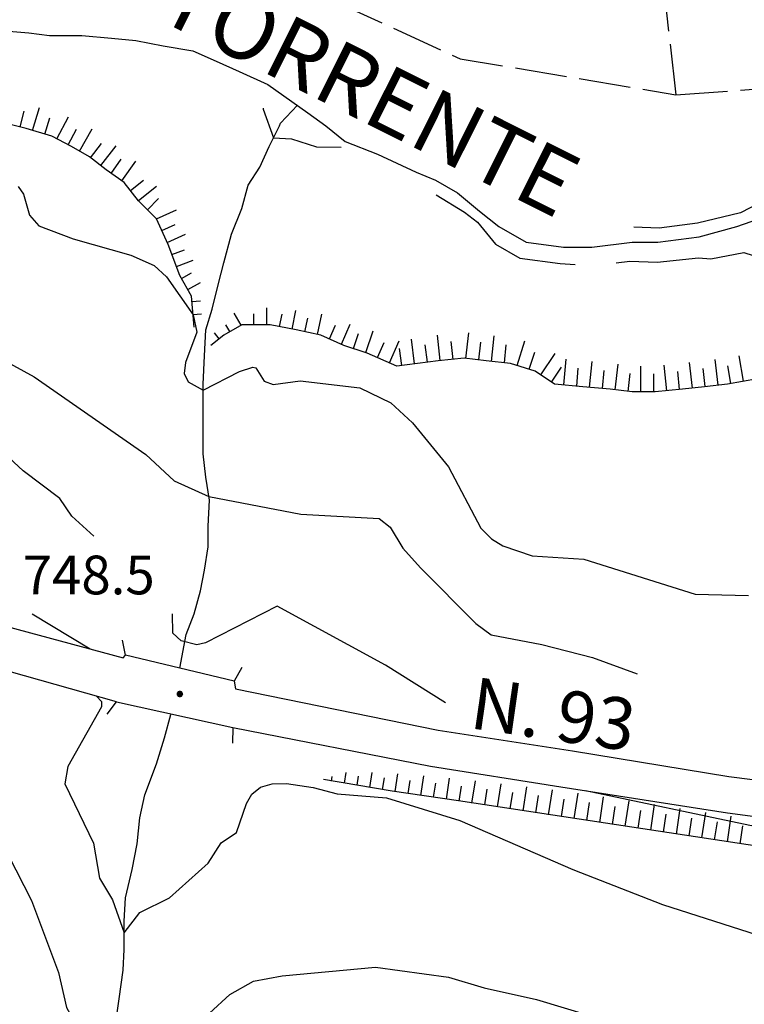
# Model space of a CAD drawing. Extents: x 2586670 to 2591494, y 4502398 to 4505856.
# Drawn here: x 2588260 to 2588400, y 4503062 to 4503253 of the extents above; entities that cross this region are included whole.
import ezdxf

# ---------------------------------------------------------------- set-up
doc = ezdxf.new("R2010")
doc.units = 0
doc.header["$LTSCALE"] = 5
doc.header["$MEASUREMENT"] = 0
doc.linetypes.add('701', pattern=[2.5, 2, -0.5])
doc.linetypes.add('LSCA1', pattern=[1, -0.5, -0.5])
for name, color, linetype in [('10100000', 1, 'Continuous'), ('10800000', 2, 'Continuous'), ('30200000', 1, 'Continuous'), ('60100000', 1, 'LSCA1'), ('70100000', 1, '701'), ('80100000', 2, 'Continuous'), ('80200000', 1, 'Continuous'), ('80400000', 1, 'Continuous'), ('A0040000', 2, 'Continuous'), ('A0100000', 4, 'Continuous'), ('A0140000', 2, 'Continuous')]:
    doc.layers.add(name, color=color, linetype=linetype)
doc.styles.get("Standard").update_dxf_attribs({"font": 'romans.shx'})

# ---------------------------------------------------------------- blocks, each defined once
blk = doc.blocks.new('CERCHIO5')
at = {"linetype": 'Continuous'}
for p, q in [((-0.196, 0.064), (-0.206, 0.001)), ((-0.206, 0.001), (-0.196, -0.062)), ((-0.003, -0.202), (-0.206, 0.001)), ((-0.206, 0.001), (-0.003, 0.001)), ((-0.196, -0.062), (0.022, 0.2)), ((-0.168, 0.12), (-0.196, 0.064)), ((0.162, -0.118), (-0.196, 0.064)), ((-0.196, 0.064), (0.19, -0.062)), ((-0.183, 0.032), (-0.184, 0.013)), ((-0.184, 0.013), (-0.184, -0.047)), ((-0.18, 0.058), (-0.183, 0.032)), ((-0.167, 0.093), (-0.182, 0.091)), ((-0.182, 0.091), (-0.092, 0.063)), ((-0.152, 0.092), (-0.18, 0.058)), ((-0.158, 0.051), (-0.172, 0.001)), ((-0.172, 0.001), (-0.165, -0.077)), ((-0.168, -0.118), (0.094, 0.177)), ((-0.123, 0.166), (-0.168, 0.12)), ((0.19, -0.062), (-0.168, 0.12)), ((-0.168, 0.12), (0, 0)), ((0, 0), (-0.168, -0.118)), ((-0.152, 0.092), (-0.167, 0.093)), ((-0.166, 0.023), (-0.083, 0.112)), ((-0.122, -0.02), (-0.166, 0.023)), ((-0.072, 0.156), (-0.158, 0.051)), ((-0.138, 0.053), (-0.158, -0.016)), ((-0.142, 0.108), (-0.152, 0.092)), ((-0.126, 0.022), (-0.152, 0.092)), ((-0.127, 0.089), (-0.145, 0)), ((-0.145, 0), (-0.12, -0.069)), ((-0.092, 0.063), (-0.144, 0.144)), ((-0.144, 0.144), (-0.002, 0.069)), ((-0.105, 0.116), (-0.142, 0.108)), ((-0.076, 0.082), (-0.138, 0.053)), ((-0.072, 0.156), (-0.127, 0.089)), ((-0.127, 0.089), (-0.123, 0.112)), ((-0.11, -0.009), (-0.127, 0.089)), ((-0.091, -0.032), (-0.126, 0.022)), ((-0.066, 0.194), (-0.123, 0.166)), ((0.06, 0.194), (-0.123, -0.164)), ((-0.123, -0.164), (-0.066, 0.194)), ((-0.003, -0.202), (-0.123, 0.166)), ((-0.123, 0.166), (0.162, -0.118)), ((-0.123, 0.112), (-0.114, 0.138)), ((-0.084, 0.048), (-0.122, -0.02)), ((-0.114, 0.138), (-0.098, 0.178)), ((-0.072, 0.156), (-0.105, 0.116)), ((-0.098, 0.178), (-0.082, 0.172)), ((-0.022, 0.154), (-0.084, 0.048)), ((-0.083, 0.112), (0.009, 0.101)), ((-0.082, 0.172), (-0.032, 0.175)), ((-0.05, 0.134), (-0.076, 0.082)), ((0.022, 0.2), (-0.072, 0.156)), ((-0.032, 0.175), (-0.072, 0.156)), ((-0.003, 0.152), (-0.072, 0.156)), ((-0.051, 0.061), (-0.07, -0.008)), ((-0.068, -0.179), (0.035, 0.008)), ((-0.003, 0.204), (-0.066, 0.194)), ((-0.066, 0.194), (0.116, -0.164)), ((0.012, 0.149), (-0.051, 0.112)), ((-0.051, 0.112), (-0.051, 0.061)), ((-0.016, 0.097), (-0.051, 0.061)), ((-0.051, 0.061), (-0.016, 0.097)), ((-0.04, 0.124), (-0.05, 0.134)), ((-0.032, 0.175), (-0.04, 0.124)), ((0.01, 0.186), (-0.032, 0.175)), ((0, 0.174), (-0.032, 0.175)), ((-0.032, 0.175), (0.012, 0.149)), ((0.006, 0.054), (-0.026, -0.018)), ((0.061, 0.125), (-0.022, 0.154)), ((-0.016, 0.097), (0.034, 0.11)), ((0.065, 0.085), (-0.016, 0.097)), ((-0.003, 0.001), (-0.003, 0.204)), ((0.06, 0.194), (-0.003, 0.204)), ((-0.003, 0.001), (0.06, 0.194)), ((0.116, 0.166), (-0.003, -0.202)), ((0.058, 0.137), (-0.003, 0.152)), ((-0.003, 0.001), (0.197, 0.001)), ((-0.003, 0.001), (-0.003, -0.202)), ((-0.002, 0.069), (0.042, 0.197)), ((0.042, 0.16), (0, 0.174)), ((0.072, 0.053), (0.002, -0.036)), ((0.067, 0.043), (0.006, 0.054)), ((0.009, 0.101), (0.072, 0.053)), ((0.034, 0.11), (0.01, 0.186)), ((0.026, -0.083), (0.079, 0.072)), ((0.147, 0.135), (0.033, 0.066)), ((0.033, 0.066), (0.19, 0.064)), ((0.034, 0.11), (0.093, 0.094)), ((0.074, -0.087), (0.034, 0.11)), ((0.035, 0.008), (0.147, 0.135)), ((0.094, 0.177), (0.038, -0.196)), ((0.042, 0.197), (0.067, 0.101)), ((0.107, 0.137), (0.042, 0.16)), ((0.051, -0.062), (0.106, 0.031)), ((0.118, 0.117), (0.058, 0.137)), ((0.116, 0.166), (0.06, 0.194)), ((0.06, -0.192), (0.116, 0.166)), ((0.162, 0.12), (0.06, -0.192)), ((0.079, 0.072), (0.061, 0.125)), ((0.119, 0.036), (0.065, 0.085)), ((0.065, -0.017), (0.067, 0.043)), ((0.067, 0.101), (0.08, 0.184)), ((0.08, 0.184), (0.195, -0.034)), ((0.093, 0.094), (0.124, 0.053)), ((0.14, 0.07), (0.097, -0.076)), ((0.106, 0.031), (0.14, 0.105)), ((0.158, 0.109), (0.107, 0.137)), ((0.162, 0.12), (0.116, 0.166)), ((0.116, -0.164), (0.162, 0.12)), ((0.116, -0.06), (0.119, 0.036)), ((0.156, 0.064), (0.118, 0.117)), ((0.124, 0.053), (0.124, 0.053)), ((0.124, 0.053), (0.128, -0.03)), ((0.131, -0.07), (0.156, 0.001)), ((0.14, 0.105), (0.14, 0.07)), ((0.162, 0.044), (0.156, 0.064)), ((0.156, 0.001), (0.162, 0.044)), ((0.174, 0.064), (0.158, 0.109)), ((0.19, 0.064), (0.162, 0.12)), ((0.19, 0.064), (0.173, -0.096)), ((0.182, -0.008), (0.174, 0.064)), ((0.2, 0.001), (0.19, 0.064)), ((0.19, -0.062), (0.2, 0.001)), ((-0.196, -0.062), (-0.168, -0.118)), ((0.173, -0.096), (-0.196, -0.062)), ((-0.184, -0.047), (-0.165, -0.099)), ((-0.168, -0.118), (-0.123, -0.164)), ((-0.165, -0.077), (-0.13, -0.127)), ((-0.165, -0.099), (-0.12, -0.15)), ((-0.158, -0.016), (-0.117, -0.042)), ((-0.15, -0.04), (-0.156, -0.11)), ((-0.156, -0.11), (-0.106, -0.134)), ((-0.122, -0.02), (-0.15, -0.04)), ((-0.13, -0.127), (-0.06, -0.146)), ((-0.125, -0.057), (-0.108, -0.025)), ((-0.101, -0.082), (-0.125, -0.057)), ((-0.123, -0.164), (-0.066, -0.192)), ((-0.108, -0.025), (-0.122, -0.02)), ((-0.12, -0.069), (-0.087, -0.093)), ((-0.12, -0.15), (-0.06, -0.163)), ((-0.117, -0.042), (-0.078, -0.017)), ((-0.101, -0.082), (-0.11, -0.009)), ((-0.106, -0.134), (-0.093, -0.156)), ((-0.003, -0.094), (-0.101, -0.082)), ((-0.083, -0.14), (-0.101, -0.082)), ((-0.064, -0.045), (-0.097, -0.097)), ((-0.097, -0.097), (0.026, -0.134)), ((-0.093, -0.156), (-0.091, -0.18)), ((-0.054, -0.075), (-0.091, -0.032)), ((-0.091, -0.18), (-0.054, -0.075)), ((-0.087, -0.093), (-0.028, -0.126)), ((-0.034, -0.151), (-0.083, -0.14)), ((-0.07, -0.008), (-0.042, -0.049)), ((0.038, -0.196), (-0.068, -0.179)), ((-0.066, -0.192), (-0.003, -0.202)), ((0.097, -0.076), (-0.064, -0.045)), ((-0.06, -0.146), (0.011, -0.159)), ((-0.06, -0.163), (-0.032, -0.185)), ((0.002, -0.036), (-0.054, -0.075)), ((0.051, -0.062), (-0.054, -0.075)), ((-0.054, -0.075), (0.051, -0.062)), ((-0.054, -0.075), (-0.049, -0.182)), ((-0.049, -0.182), (0.026, -0.083)), ((-0.042, -0.049), (0.014, -0.064)), ((0.048, -0.128), (-0.034, -0.151)), ((-0.032, -0.185), (0.04, -0.182)), ((-0.028, -0.126), (0.048, -0.128)), ((-0.026, -0.018), (0.022, -0.048)), ((0.136, -0.106), (-0.003, -0.094)), ((-0.003, -0.202), (0.06, -0.192)), ((0.011, -0.159), (0.044, -0.153)), ((0.014, -0.064), (0.048, -0.061)), ((0.022, -0.048), (0.075, -0.075)), ((0.026, -0.134), (0.074, -0.087)), ((0.128, -0.03), (0.035, -0.054)), ((0.035, -0.054), (0.048, -0.128)), ((0.04, -0.182), (0.062, -0.176)), ((0.044, -0.153), (0.098, -0.127)), ((0.048, -0.061), (0.065, -0.017)), ((0.048, -0.128), (0.107, -0.112)), ((0.128, -0.03), (0.051, -0.062)), ((0.06, -0.192), (0.116, -0.164)), ((0.062, -0.176), (0.095, -0.16)), ((0.075, -0.075), (0.152, -0.078)), ((0.095, -0.16), (0.119, -0.147)), ((0.098, -0.127), (0.131, -0.07)), ((0.107, -0.112), (0.116, -0.06)), ((0.116, -0.164), (0.162, -0.118)), ((0.119, -0.147), (0.136, -0.106)), ((0.195, -0.034), (0.128, -0.03)), ((0.152, -0.078), (0.175, -0.074)), ((0.162, -0.118), (0.19, -0.062)), ((0.175, -0.074), (0.182, -0.008))]:
    blk.add_line(p, q, dxfattribs=at)
blk = doc.blocks.new('BA1CORT')
at = {"linetype": 'Continuous'}
blk.add_line((0, 0), (0.7, 0), dxfattribs=at)
blk = doc.blocks.new('BA1LUNG')
at = {"linetype": 'Continuous'}
blk.add_line((0, 0), (1, 0), dxfattribs=at)

msp = doc.modelspace()

# ---------------------------------------------------------------- linework, layer by layer
at = {"layer": '10100000', "linetype": 'Continuous', "flags": 128}
for points in [[(2588241, 4503139.5), (2588280, 4503129), (2588280.5, 4503129.5)], [(2588278.75, 4503120.5), (2588252, 4503128)], [(2588301.5, 4503124.5), (2588301.75, 4503123), (2588341, 4503115), (2588367, 4503111), (2588397.25, 4503106), (2588428.75, 4503102)], [(2588301.25, 4503115.5), (2588339.5, 4503108), (2588364.75, 4503104), (2588397, 4503099), (2588427, 4503095), (2588449.25, 4503093), (2588453.5, 4503092.5), (2588458.75, 4503092.5), (2588462.25, 4503092.5), (2588466.5, 4503093)]]:
    msp.add_lwpolyline(points, dxfattribs=at)
at = {"layer": '10800000', "linetype": 'Continuous', "flags": 128}
for points in [[(2588302.98, 4503127.11), (2588301.5, 4503124.5), (2588280.5, 4503129.5), (2588279.87, 4503132.43)], [(2588276.94, 4503118.1), (2588278.75, 4503120.5), (2588301.25, 4503115.5), (2588301.16, 4503112.5)]]:
    msp.add_lwpolyline(points, dxfattribs=at)
at = {"layer": '30200000', "linetype": 'Continuous', "flags": 128}
for points in [[(2588255.5, 4503250.5), (2588261.75, 4503250), (2588265.75, 4503249.5), (2588272, 4503249.5), (2588277.75, 4503249), (2588282.5, 4503248.5), (2588287.75, 4503247.5), (2588293.5, 4503246.5), (2588298, 4503244.5), (2588302.5, 4503242.5), (2588308, 4503240), (2588315.75, 4503234.5), (2588319.25, 4503232), (2588323, 4503229), (2588329.25, 4503226.5), (2588336.75, 4503223), (2588340.5, 4503221.5), (2588344.75, 4503219), (2588349, 4503215.5), (2588352.75, 4503212.5), (2588358, 4503209.5), (2588365.25, 4503208.5), (2588370.75, 4503208.5), (2588378.5, 4503209.5), (2588383.5, 4503209.5), (2588391.5, 4503210.5), (2588398.75, 4503212.5), (2588404.5, 4503214.5)], [(2588291, 4503127), (2588292.25, 4503133.5), (2588293.75, 4503137.5), (2588295, 4503142), (2588295.75, 4503146), (2588296.5, 4503150.5), (2588296.5, 4503154.5), (2588296.75, 4503159.5), (2588296, 4503164), (2588295.5, 4503168.5), (2588295.5, 4503173), (2588295.5, 4503178), (2588295.5, 4503182), (2588295.75, 4503187.5), (2588296, 4503192.5), (2588297.25, 4503196.5), (2588298.5, 4503201.5), (2588299.5, 4503205.5), (2588301, 4503211), (2588303, 4503216), (2588304.25, 4503220.5), (2588306.5, 4503224), (2588308.25, 4503228), (2588310.25, 4503232), (2588310.5, 4503232.5), (2588313.75, 4503236)], [(2588259.25, 4503007), (2588261.75, 4503011), (2588264, 4503014.5), (2588266.25, 4503018), (2588268.25, 4503023), (2588270.5, 4503029.5), (2588271.75, 4503033.5), (2588273.5, 4503038), (2588275.75, 4503043), (2588277.75, 4503048), (2588278.5, 4503052.5), (2588278.5, 4503057.5), (2588279.25, 4503063), (2588280, 4503068.5), (2588280.25, 4503072.5), (2588280.25, 4503078), (2588280.5, 4503082.5), (2588281.75, 4503088), (2588282.75, 4503093), (2588283.25, 4503098), (2588284.25, 4503102.5), (2588286.5, 4503108.5), (2588288, 4503113.5), (2588289.25, 4503118)]]:
    msp.add_lwpolyline(points, dxfattribs=at)
at = {"layer": '60100000', "linetype": 'LSCA1', "flags": 128}
for points in [[(2588293.75, 4503193), (2588293.25, 4503199), (2588291, 4503203), (2588288.75, 4503209), (2588286.5, 4503214), (2588283, 4503217.5), (2588280.25, 4503221), (2588276.75, 4503223.5), (2588273.5, 4503226), (2588270, 4503228), (2588266.25, 4503230), (2588261.25, 4503231.5), (2588255.25, 4503233), (2588249.5, 4503234), (2588242.5, 4503235.5), (2588237.5, 4503235.5), (2588232, 4503235)], [(2588525.5, 4503188.5), (2588516, 4503188.5), (2588505.75, 4503190), (2588501.5, 4503192), (2588496, 4503194.5), (2588490.25, 4503196.5), (2588486, 4503197.5), (2588480, 4503199.5), (2588474.75, 4503202), (2588469.75, 4503203), (2588465.5, 4503204.5), (2588461.5, 4503205.5), (2588456.75, 4503207), (2588450.25, 4503207), (2588445.5, 4503206.5), (2588440.25, 4503206.5), (2588434, 4503206.5), (2588430, 4503206), (2588425.75, 4503203), (2588422.5, 4503199), (2588419.75, 4503195), (2588414.5, 4503190.5), (2588411.25, 4503188), (2588406.75, 4503185), (2588402.75, 4503183), (2588397, 4503182), (2588392.5, 4503181.5), (2588388.25, 4503181), (2588383, 4503180.5), (2588378.5, 4503180.5), (2588374.25, 4503181), (2588369, 4503181.5), (2588363.5, 4503182), (2588359.75, 4503184.5), (2588355, 4503186), (2588350.25, 4503186.5), (2588346, 4503187), (2588341, 4503186.5), (2588337, 4503186), (2588333, 4503185.5), (2588327.25, 4503188), (2588322.75, 4503189.5), (2588318.25, 4503191.5), (2588313.5, 4503192.5), (2588308.5, 4503193.5), (2588303, 4503193.5), (2588299.5, 4503191.5), (2588297, 4503189.5)], [(2588490.14, 4503071.28), (2588480.14, 4503077.28), (2588471.64, 4503083.28), (2588461.14, 4503085.78), (2588414.14, 4503090.78), (2588344.89, 4503101.28), (2588332.11, 4503103.2), (2588318.77, 4503105.41)]]:
    msp.add_lwpolyline(points, dxfattribs=at)
at = {"layer": '70100000', "linetype": '701', "flags": 128}
for points in [[(2588369, 4503422), (2588379.25, 4503305.5), (2588387, 4503238)], [(2588387, 4503238), (2588413.75, 4503240), (2588433.5, 4503239.5), (2588442.75, 4503254.5), (2588443, 4503284), (2588435.25, 4503361.5), (2588432, 4503412.5)], [(2588315.25, 4503267.5), (2588322.25, 4503255.5), (2588345.25, 4503245), (2588387, 4503238)]]:
    msp.add_lwpolyline(points, dxfattribs=at)
at = {"layer": '80100000', "linetype": 'Continuous', "flags": 128}
for points in [[(2588262.44, 4503137.54), (2588273.63, 4503130.72), (2588273.63, 4503130.71)], [(2588274.88, 4503121.59), (2588275.84, 4503120.53), (2588275.83, 4503119.53), (2588269.31, 4503107.97), (2588268.74, 4503104.63), (2588274.27, 4503093.13), (2588275.44, 4503086.34), (2588277.94, 4503082.12), (2588280.25, 4503075.76), (2588283.25, 4503079.66), (2588288.97, 4503082.5), (2588296.49, 4503089.21), (2588299.02, 4503093.2), (2588301.96, 4503095.18), (2588303.91, 4503100.79), (2588304.94, 4503102.59), (2588306.58, 4503103.94), (2588308.89, 4503104.59), (2588311.62, 4503104.66), (2588316.77, 4503103.91), (2588321.42, 4503102.64), (2588330.96, 4503101.86), (2588345.15, 4503097.48), (2588367.03, 4503088.03), (2588384.4, 4503081.25), (2588417.84, 4503070.54)]]:
    msp.add_lwpolyline(points, dxfattribs=at)
at = {"layer": '80200000', "linetype": 'Continuous', "flags": 128}
for points in [[(2588307.09, 4503235.43), (2588307.09, 4503235.25), (2588309.11, 4503229.71), (2588312.59, 4503229.5), (2588317.42, 4503227.91), (2588322.19, 4503227.88)], [(2588259.73, 4503220.27), (2588260.73, 4503218.79), (2588261.93, 4503214.71), (2588263.69, 4503212.67), (2588270.34, 4503210.12), (2588281.5, 4503206.96), (2588286.06, 4503204.96), (2588288.39, 4503202.75), (2588293.55, 4503195.42), (2588294.28, 4503192.04), (2588292.09, 4503186.17), (2588291.81, 4503184.08), (2588292.6, 4503182.45), (2588295.5, 4503180.84), (2588302.54, 4503184.43), (2588305.13, 4503185.28), (2588305.67, 4503185.13), (2588307.31, 4503182.59), (2588309.06, 4503181.89), (2588314.29, 4503182.66), (2588325.85, 4503181.25), (2588331.82, 4503178.4), (2588336.01, 4503174.5), (2588342.97, 4503166), (2588349.27, 4503154.12), (2588351.28, 4503152.05), (2588353.52, 4503150.69), (2588359.16, 4503148.74), (2588369.2, 4503148.1), (2588390.72, 4503141.35), (2588401.04, 4503141.04)], [(2588408.59, 4503219.9), (2588399.5, 4503215.17), (2588391.19, 4503213.18), (2588383.75, 4503212.19), (2588378.87, 4503212.41)], [(2588340.6, 4503218.65), (2588346.11, 4503215.28), (2588348.6, 4503213.33), (2588352.06, 4503209.12), (2588356.81, 4503206.41), (2588364.62, 4503205.32), (2588367.48, 4503205.18)], [(2588375.41, 4503205.49), (2588378.1, 4503205.78), (2588383.36, 4503205.59), (2588391.36, 4503206.47), (2588393.77, 4503206.27), (2588400.12, 4503207.49), (2588403.75, 4503206.34)], [(2588252.04, 4503189.29), (2588262.8, 4503183.4), (2588284.39, 4503168.37), (2588289.88, 4503163.27), (2588296.62, 4503160.24), (2588314.44, 4503156.8), (2588329.6, 4503155.98), (2588331.67, 4503154.27), (2588334.16, 4503150.24), (2588337.58, 4503146.44), (2588348.26, 4503135.67), (2588351.21, 4503133.45), (2588361.06, 4503131.57), (2588370.82, 4503129.05), (2588379.51, 4503125.88)], [(2588274.38, 4503152.54), (2588270.12, 4503156.45), (2588267.8, 4503159.84), (2588260.71, 4503165.2), (2588252.56, 4503172.72)], [(2588181.44, 4503146.73), (2588186.45, 4503143.98), (2588203.76, 4503138.33), (2588248.62, 4503108.65), (2588262.27, 4503082.01), (2588267.49, 4503068.08), (2588269.08, 4503061.3), (2588273.39, 4503053.51), (2588276.71, 4503045.41), (2588281.2, 4503047.06), (2588284.94, 4503049.36), (2588300.7, 4503063.83), (2588305.27, 4503066.38), (2588310.81, 4503067.41), (2588328.84, 4503069.11), (2588342.98, 4503067.19), (2588349.88, 4503065.09), (2588360.03, 4503062.84), (2588426.41, 4503042.86), (2588434.66, 4503041.02), (2588440.09, 4503040.45), (2588449.59, 4503026.64)], [(2588342.43, 4503120.27), (2588330.81, 4503127.55), (2588309.86, 4503139.03), (2588295.96, 4503131.88), (2588294.27, 4503131.52), (2588291.26, 4503132.27), (2588289.62, 4503133.75), (2588289.59, 4503137.54)], [(2588491.7, 4503026.64), (2588490.34, 4503028.99), (2588487.32, 4503039.24), (2588484.27, 4503046.49), (2588482.39, 4503054.09), (2588470.38, 4503073.91), (2588467.5, 4503076.9), (2588464.38, 4503078.72), (2588450.06, 4503082.37), (2588429.26, 4503091.51), (2588401.3, 4503096.52), (2588369.52, 4503103.26)]]:
    msp.add_lwpolyline(points, dxfattribs=at)

# ---------------------------------------------------------------- block references
at = {"layer": '60100000', "linetype": 'Continuous'}
for name, p, xscale, yscale, zscale, rotation in [('BA1CORT', (2588260.09, 4503231.79), 4.506295474291292, 4.506295474291292, 4.506295474291292, 75.96375651771372), ('BA1LUNG', (2588262.5, 4503231.13), 4.614573081224131, 4.614573081224131, 4.614573081224131, 73.30075577154432), ('BA1CORT', (2588264.89, 4503230.41), 4.714703306413131, 4.714703306413131, 4.714703306413131, 73.30075575516572), ('BA1LUNG', (2588267.21, 4503229.49), 4.807826924302122, 4.807826924302122, 4.807826924302122, 61.92751306741138), ('BA1CORT', (2588269.41, 4503228.31), 4.894860706237309, 4.894860706237309, 4.894860706237309, 61.92751304490928), ('BA1LUNG', (2588271.59, 4503227.09), 4.976552490329968, 4.976552490329968, 4.976552490329968, 60.25511870970756), ('BA1CORT', (2588273.74, 4503225.81), 4.944237837631851, 4.944237837631851, 4.944237837631851, 52.43140799255856), ('BA1LUNG', (2588275.72, 4503224.29), 4.860474571922022, 4.860474571922022, 4.860474571922022, 52.43140795778505), ('BA1CORT', (2588277.73, 4503222.8), 4.771085523073904, 4.771085523073904, 4.771085523073904, 54.46232219827458), ('BA1LUNG', (2588279.76, 4503221.35), 4.675260239500265, 4.675260239500265, 4.675260239500265, 54.46232221465956), ('BA1CORT', (2588281.43, 4503219.5), 4.571999456564341, 4.571999456564341, 4.571999456564341, 38.15722658245265), ('BA1LUNG', (2588282.97, 4503217.54), 4.460051466556921, 4.460051466556921, 4.460051466556921, 38.15722660752832), ('BA1CORT', (2588284.73, 4503215.77), 4.337819193676093, 4.337819193676093, 4.337819193676093, 45), ('BA1LUNG', (2588286.5, 4503214), 4.203220151245685, 4.203220151245685, 4.203220151245685, 24.22774533966115), ('BA1CORT', (2588287.53, 4503211.72), 4.053467329253216, 4.053467329253216, 4.053467329253216, 24.22774533446072), ('BA1LUNG', (2588288.55, 4503209.44), 3.884710519046218, 3.884710519046218, 3.884710519046218, 24.2277453430067), ('BA1CORT', (2588289.46, 4503207.11), 3.691415659653916, 3.691415659653916, 3.691415659653916, 20.55604524919129), ('BA1LUNG', (2588290.34, 4503204.77), 3.46521263343404, 3.46521263343404, 3.46521263343404, 20.55604521958346), ('BA1CORT', (2588291.3, 4503202.47), 3.192550014095885, 3.192550014095885, 3.192550014095885, 29.35775352913408), ('BA1LUNG', (2588292.52, 4503200.29), 2.84927717254988, 2.84927717254988, 2.84927717254988, 29.35775350198442), ('BA1CORT', (2588293.33, 4503197.98), 2.385542769384139, 2.385542769384139, 2.385542769384139, 4.763641704658157), ('BA1LUNG', (2588307.83, 4503193.5), 3.267804612405598, 3.267804612405598, 3.267804612405598, 90), ('BA1LUNG', (2588293.54, 4503195.49), 1.667924571587148, 1.667924571587148, 1.667924571587148, 4.763641637589751), ('BA1LUNG', (2588302.85, 4503193.42), 2.654148470859862, 2.654148470859862, 2.654148470859862, 119.7448812844738), ('BA1CORT', (2588305.33, 4503193.5), 2.997638443484902, 2.997638443484902, 2.997638443484902, 90), ('BA1CORT', (2588310.29, 4503193.14), 3.490510260471824, 3.490510260471824, 3.490510260471824, 78.69006751848453), ('BA1LUNG', (2588312.74, 4503192.65), 3.679964907347524, 3.679964907347524, 3.679964907347524, 78.69006754019857), ('BA1CORT', (2588315.19, 4503192.14), 3.844819821672214, 3.844819821672214, 3.844819821672214, 78.11134195501113), ('BA1LUNG', (2588317.64, 4503191.63), 3.990735354577777, 3.990735354577777, 3.990735354577777, 78.11134196037203), ('BA1CORT', (2588300.68, 4503192.17), 2.182079929417316, 2.182079929417316, 2.182079929417316, 119.7448812666106), ('BA1CORT', (2588319.96, 4503190.74), 4.121618218651374, 4.121618218651374, 4.121618218651374, 66.03751102870814), ('BA1LUNG', (2588322.25, 4503189.72), 4.240278584138503, 4.240278584138503, 4.240278584138503, 66.03751102222746), ('BA1LUNG', (2588298.61, 4503190.79), 1.422983203639833, 1.422983203639833, 1.422983203639833, 128.6598083272952), ('BA1CORT', (2588324.6, 4503188.88), 4.348805529708029, 4.348805529708029, 4.348805529708029, 71.56505116737752), ('BA1LUNG', (2588326.97, 4503188.09), 4.448794472097517, 4.448794472097517, 4.448794472097517, 71.56505117707799), ('BA1LUNG', (2588341.37, 4503186.54), 4.924539986662115, 4.924539986662115, 4.924539986662115, 95.71059313749964), ('BA1LUNG', (2588346.35, 4503186.96), 4.999999998304412, 4.999999998304412, 4.999999998304412, 83.29016317821488), ('BA1LUNG', (2588351.32, 4503186.39), 5.000000000023239, 5.000000000023239, 5.000000000023239, 83.99099404110898), ('BA1CORT', (2588329.27, 4503187.12), 4.54149137195401, 4.54149137195401, 4.54149137195401, 66.50143432639035), ('BA1LUNG', (2588331.57, 4503186.12), 4.627887923426854, 4.627887923426854, 4.627887923426854, 66.50143433554146), ('BA1LUNG', (2588336.41, 4503185.93), 4.784844670314393, 4.784844670314393, 4.784844670314393, 97.12501634198559), ('BA1CORT', (2588338.89, 4503186.24), 4.856609583225392, 4.856609583225392, 4.856609583225392, 97.12501633527377), ('BA1CORT', (2588343.86, 4503186.79), 4.989024953508586, 4.989024953508586, 4.989024953508586, 95.71059313217836), ('BA1CORT', (2588348.83, 4503186.67), 4.999999998304412, 4.999999998304412, 4.999999998304412, 83.29016317821488), ('BA1CORT', (2588353.8, 4503186.13), 5.000000000023239, 5.000000000023239, 5.000000000023239, 83.99099404110898), ('BA1LUNG', (2588356.24, 4503185.61), 4.999999999449209, 4.999999999449209, 4.999999999449209, 72.47443161154756), ('BA1CORT', (2588333.93, 4503185.62), 4.70878631421101, 4.70878631421101, 4.70878631421101, 97.12501633484595), ('BA1CORT', (2588358.62, 4503184.86), 4.999999999449209, 4.999999999449209, 4.999999999449209, 72.47443161154756), ('BA1LUNG', (2588360.84, 4503183.77), 5.000000001236971, 5.000000001236971, 5.000000001236971, 56.30993248142003), ('BA1LUNG', (2588400.1, 4503182.54), 5.000000001619647, 5.000000001619647, 5.000000001619647, 99.86580693965577), ('BA1CORT', (2588362.92, 4503182.38), 5.000000001236971, 5.000000001236971, 5.000000001236971, 56.30993248142003), ('BA1LUNG', (2588365.3, 4503181.84), 4.99999999985955, 4.99999999985955, 4.99999999985955, 84.80557109709626), ('BA1LUNG', (2588370.28, 4503181.38), 5.000000002171563, 5.000000002171563, 5.000000002171563, 84.55966797405358), ('BA1LUNG', (2588375.25, 4503180.88), 4.999999998304412, 4.999999998304412, 4.999999998304412, 83.29016317821488), ('BA1LUNG', (2588380.23, 4503180.5), 5, 5, 5, 90), ('BA1LUNG', (2588385.22, 4503180.71), 5.000000002171563, 5.000000002171563, 5.000000002171563, 95.44033202594642), ('BA1LUNG', (2588390.19, 4503181.23), 4.999999998304412, 4.999999998304412, 4.999999998304412, 96.70983682178513), ('BA1LUNG', (2588395.16, 4503181.8), 4.999999999359177, 4.999999999359177, 4.999999999359177, 96.34019173412446), ('BA1CORT', (2588397.64, 4503182.11), 5.000000001619647, 5.000000001619647, 5.000000001619647, 99.86580693965577), ('BA1CORT', (2588367.79, 4503181.61), 4.99999999985955, 4.99999999985955, 4.99999999985955, 84.80557109709626), ('BA1CORT', (2588372.77, 4503181.14), 5.000000002171563, 5.000000002171563, 5.000000002171563, 84.55966797405358), ('BA1CORT', (2588377.74, 4503180.59), 4.999999998304412, 4.999999998304412, 4.999999998304412, 83.29016317821488), ('BA1CORT', (2588382.73, 4503180.5), 5, 5, 5, 90), ('BA1CORT', (2588387.71, 4503180.95), 5.000000002171563, 5.000000002171563, 5.000000002171563, 95.44033202594642), ('BA1CORT', (2588392.68, 4503181.52), 4.999999999359177, 4.999999999359177, 4.999999999359177, 96.34019173412446), ('BA1CORT', (2588320.36, 4503105.15), 1.223495205290422, 1.223495205290422, 1.223495205290422, 80.55787272883903), ('BA1LUNG', (2588322.83, 4503104.74), 2.076150034792296, 2.076150034792296, 2.076150034792296, 80.55787272699352), ('BA1CORT', (2588325.29, 4503104.33), 2.582021829615567, 2.582021829615567, 2.582021829615567, 80.55787273476122), ('BA1LUNG', (2588327.76, 4503103.92), 2.942957646548245, 2.942957646548245, 2.942957646548245, 80.55787272370033), ('BA1CORT', (2588330.23, 4503103.51), 3.22377320713408, 3.22377320713408, 3.22377320713408, 80.55787271012993), ('BA1LUNG', (2588332.69, 4503103.11), 3.453656109430157, 3.453656109430157, 3.453656109430157, 81.48370180780705), ('BA1CORT', (2588335.17, 4503102.74), 3.648276023632979, 3.648276023632979, 3.648276023632979, 81.48370180444591), ('BA1LUNG', (2588337.64, 4503102.37), 3.817026265530872, 3.817026265530872, 3.817026265530872, 81.48370179254955), ('BA1LUNG', (2588342.58, 4503101.63), 4.099309217591045, 4.099309217591045, 4.099309217591045, 81.48370181034002), ('BA1LUNG', (2588347.53, 4503100.88), 4.33017323850145, 4.33017323850145, 4.33017323850145, 81.37822456910543), ('BA1CORT', (2588340.11, 4503102), 3.965984271140576, 3.965984271140576, 3.965984271140576, 81.4837018139602), ('BA1CORT', (2588345.06, 4503101.26), 4.219973030550995, 4.219973030550995, 4.219973030550995, 81.37822459363588), ('BA1CORT', (2588350, 4503100.51), 4.431580657236252, 4.431580657236252, 4.431580657236252, 81.37822456248557), ('BA1LUNG', (2588352.47, 4503100.13), 4.525495342972551, 4.525495342972551, 4.525495342972551, 81.37822456811651), ('BA1LUNG', (2588357.41, 4503099.38), 4.694773002822333, 4.694773002822333, 4.694773002822333, 81.37822458813105), ('BA1LUNG', (2588362.36, 4503098.63), 4.84414167543825, 4.84414167543825, 4.84414167543825, 81.37822458818513), ('BA1CORT', (2588354.94, 4503099.76), 4.612948750056231, 4.612948750056231, 4.612948750056231, 81.37822457247674), ('BA1CORT', (2588359.89, 4503099.01), 4.771649153595271, 4.771649153595271, 4.771649153595271, 81.37822457104124), ('BA1CORT', (2588364.83, 4503098.26), 4.912723639068201, 4.912723639068201, 4.912723639068201, 81.37822459107994), ('BA1LUNG', (2588367.3, 4503097.88), 4.977795441773675, 4.977795441773675, 4.977795441773675, 81.37822458338252), ('BA1LUNG', (2588372.24, 4503097.13), 4.999999998841139, 4.999999998841139, 4.999999998841139, 81.37822458317846), ('BA1LUNG', (2588377.19, 4503096.38), 4.999999998841139, 4.999999998841139, 4.999999998841139, 81.37822458317846), ('BA1CORT', (2588369.77, 4503097.51), 4.999999998841139, 4.999999998841139, 4.999999998841139, 81.37822458317846), ('BA1CORT', (2588374.72, 4503096.76), 4.999999998841139, 4.999999998841139, 4.999999998841139, 81.37822458317846), ('BA1CORT', (2588379.66, 4503096.01), 4.999999998841139, 4.999999998841139, 4.999999998841139, 81.37822458317846), ('BA1LUNG', (2588382.13, 4503095.63), 4.999999998841139, 4.999999998841139, 4.999999998841139, 81.37822458317846), ('BA1LUNG', (2588387.08, 4503094.88), 4.999999998841139, 4.999999998841139, 4.999999998841139, 81.37822458317846), ('BA1CORT', (2588384.6, 4503095.26), 4.999999998841139, 4.999999998841139, 4.999999998841139, 81.37822458317846), ('BA1CORT', (2588389.55, 4503094.51), 4.999999998841139, 4.999999998841139, 4.999999998841139, 81.37822458317846), ('BA1LUNG', (2588392.02, 4503094.14), 4.999999998841139, 4.999999998841139, 4.999999998841139, 81.37822458317846), ('BA1LUNG', (2588396.96, 4503093.39), 4.999999998841139, 4.999999998841139, 4.999999998841139, 81.37822458317846), ('BA1CORT', (2588394.49, 4503093.76), 4.999999998841139, 4.999999998841139, 4.999999998841139, 81.37822458317846), ('BA1CORT', (2588399.43, 4503093.01), 4.999999998841139, 4.999999998841139, 4.999999998841139, 81.37822458317846)]:
    msp.add_blockref(name, p, dxfattribs=dict(at, xscale=xscale, yscale=yscale, zscale=zscale, rotation=rotation))
at = {"layer": '80400000', "linetype": 'Continuous', "xscale": 2.5, "yscale": 2.5, "zscale": 2.5}
msp.add_blockref('CERCHIO5', (2588291, 4503122), dxfattribs=at)

# ---------------------------------------------------------------- texts
at = {"layer": 'A0040000', "linetype": 'Continuous'}
msp.add_text('N. 93', height=10.003, rotation=351.8299, dxfattribs=at).set_placement((2588346.79, 4503115.41))
at = {"layer": 'A0100000', "linetype": 'Continuous'}
msp.add_text('TORRENTE', height=12.5, rotation=333.3928, dxfattribs=at).set_placement((2588285.97, 4503253.01))
at = {"layer": 'A0140000', "linetype": 'Continuous'}
msp.add_text('748.5', height=7.5, dxfattribs=at).set_placement((2588260.58, 4503141.29))

doc.saveas('drawing.dxf')
